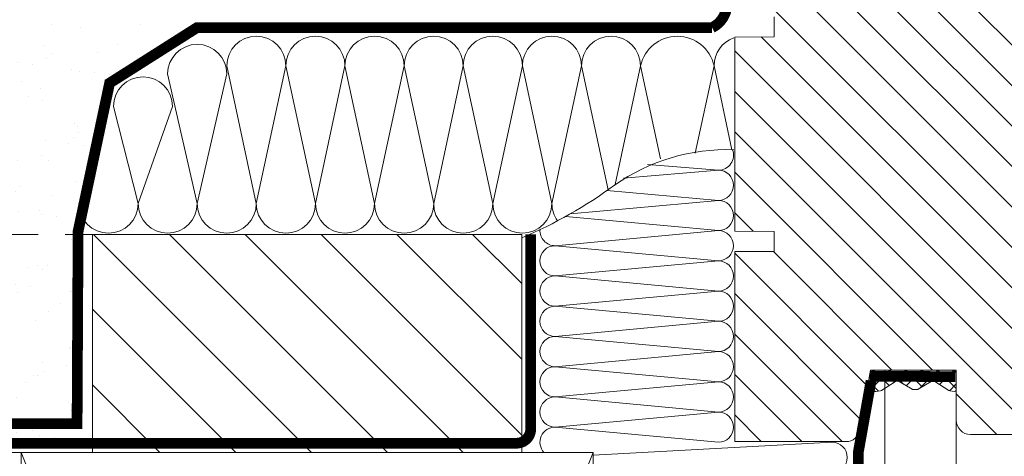
# Model space of a CAD drawing. Units: millimetres. Extents: x 11941 to 16939, y 6477 to 9376.
# Drawn here: x 12608 to 12746, y 8937 to 8998 of the extents above; entities that cross this region are included whole.
import ezdxf

# ---------------------------------------------------------------- set-up
doc = ezdxf.new("R2010")
doc.units = ezdxf.units.MM
doc.header["$LTSCALE"] = 25
doc.linetypes.add('DASHEDX2', pattern=[1.5, 1, -0.5])
doc.linetypes.add('HIDDEN', pattern=[0.375, 0.25, -0.125])
for name, color, linetype, lineweight in [('CONSTRUCTION', 40, 'Continuous', 20), ('FAKRO ALL', 1, 'Continuous', 20), ('FAKRO TEXT', 80, 'Continuous', 9), ('FAKRO WINDOW', 7, 'Continuous', 20)]:
    doc.layers.add(name, color=color, linetype=linetype, lineweight=lineweight)

# ---------------------------------------------------------------- blocks, each defined once
blk = doc.blocks.new('*U26')
at = {"layer": 'FAKRO ALL'}
h = blk.add_hatch(dxfattribs=at)
h.set_pattern_fill('ANSI37', color=256, scale=0.1)
h.set_pattern_definition([(44.99999999999999, (-21457.12967138019, 647.2376907686372), (-0.2245064030267288, 0.2245064030267288), []), (135, (-21457.12967138019, 647.2376907686372), (-0.2245064030267288, -0.2245064030267288), [])])
edge = h.paths.add_edge_path()
edge.add_arc((9.710520835823477, 64.00000241076489), 0.0399999999998626, 90.00000000004837, 185.7105931378959, ccw=False)
edge.add_line((9.710520835823443, 64.04000241076477), (12.01872124798224, 64.04006054428906))
edge.add_line((12.01872124798224, 64.04006054428906), (12.01472232343167, 63.47602226200335))
edge.add_arc((11.97492083582352, 63.48000241076483), 0.0399999999998156, 260.94475468624404, 354.28940686157574, ccw=False)
edge.add_line((11.96862536647404, 63.44050092894889), (11.83462578835769, 63.46185684268714))
edge.add_arc((11.84564285972392, 63.53098443586079), 0.0699999999961977, 236.7900560858937, 260.9447546819446, ccw=False)
edge.add_line((11.80730326899083, 63.47241758703069), (11.42349167972952, 63.7236720004725))
edge.add_arc((11.36872083582472, 63.64000507356275), 0.1000000000028397, 56.79005608872364, 121.2287487538324)
edge.add_line((11.31687522261654, 63.72551549627036), (10.9544590811065, 63.50577986058346))
edge.add_arc((10.93372083582323, 63.53998402966376), 0.0399999999987912, 270.00000000082184, 301.228748755875, ccw=False)
edge.add_line((10.9337208358238, 63.49998402966497), (10.80372083582278, 63.49998402966497))
edge.add_arc((10.80372083582293, 63.53998402966493), 0.0399999999999565, 238.7712512458481, 269.99999999978627, ccw=False)
edge.add_line((10.78298259054008, 63.50577986058301), (10.42056644903005, 63.7255154962731))
edge.add_arc((10.3687208358254, 63.64000507356049), 0.1000000000052474, 58.77125124937278, 121.228748616949)
edge.add_line((10.31687522282027, 63.72551549639405), (9.930130827863648, 63.47241262897927))
edge.add_arc((9.891798812025527, 63.53098443586794), 0.0700000000029844, 279.0552453133332, 303.2025337262181, ccw=False)
edge.add_line((9.902815883387117, 63.4618568426867), (9.768816305176188, 63.44050092894935))
edge.add_arc((9.762520835823109, 63.48000241076479), 0.0399999999998906, 185.7105931390066, 279.05524531896396, ccw=False)
edge.add_line((9.722719348214925, 63.4760222620029), (9.670719348215243, 63.99602226200379))
at = {"layer": 'FAKRO ALL', "linetype": 'Continuous'}
for p, q in [((9.374278289725225, 62.37052733896503), (9.668720835824388, 64.04000241076477)), ((9.668720835824388, 64.04000241076477), (12.01872083582657, 64.04000241076477)), ((9.67071934822252, 63.99602226206474), (9.722719348225835, 63.47602226206475)), ((12.01872083582657, 64.04000241076477), (9.710520835823443, 64.04000241076477)), ((10.01872083582657, 8.040002410765222), (10.01872083583021, 64.04000241076477)), ((12.01872083582657, 64.04000241076477), (12.01872083582657, 8.040002410765222)), ((12.01872083582657, 63.47602226206475), (12.01872083582657, 64.04000241076477)), ((9.930130827823634, 63.47241262896517), (10.31687522262382, 63.72551549626489)), ((10.42056644902277, 63.72551549626489), (10.78298259052189, 63.50577986056482)), ((10.95445908112469, 63.50577986056482), (11.31687522262382, 63.72551549626489)), ((11.42349167972224, 63.72367200046477), (11.80730326892171, 63.47241758706505)), ((9.768816305223481, 63.44050092896479), (9.902815883325275, 63.46185684266487)), ((10.80372083582278, 63.49998402966497), (10.9337208358238, 63.49998402966497)), ((11.83462578832495, 63.46185684266487), (11.96862536642675, 63.44050092896479)), ((9.435015130126883, 62.71490230226475), (9.436202797224725, 62.71145306676491))]:
    blk.add_line(p, q, dxfattribs=at)
for centre, radius, start, end in [((9.710520835823443, 64.0000024107648), 0.0399999999999886, 90, 185.7105931375061), ((10.36872083582511, 63.64000507356507), 0.0999999999999928, 58.77125124096524, 121.2287487590347), ((11.36872083582511, 63.64000507356507), 0.1000000000000072, 56.79005608106421, 121.2287487590347), ((9.762520835823123, 63.48000241076483), 0.0399999999999387, 185.7105931375061, 279.0552453212925), ((9.891798812023806, 63.53098443586481), 0.0700000000000027, 279.0552453212925, 303.202533727858), ((10.80372083582278, 63.53998402966493), 0.0400000000000017, 238.7712512409652, 270), ((10.9337208358238, 63.53998402966493), 0.0400000000000081, 270, 301.2287487590348), ((11.84564285972465, 63.53098443586481), 0.0700000000000061, 236.7900560810642, 260.9447546787075), ((11.97558203419563, 63.48377529140361), 0.0438299631720704, 260.8674235553078, 349.8114068794011), ((10.03124001642663, 55.45498707356495), 7.209353898514443, 94.54281610028832, 94.85125630743151), ((6.629124124324332, 66.95040194226516), 5.084137888721593, 303.485480116007, 304.1734662086848)]:
    blk.add_arc(centre, radius, start, end, dxfattribs=at)
for points, weights in [([(9.557972449042607, 63.41200321969193), (9.58950543100309, 63.42892615012028), (9.618896144188511, 63.44533513190064)], [0.9501540091239564, 0.93507293606861, 0.9332603238970166]), ([(9.618844006080508, 63.46442022514287), (9.591140396799346, 63.45066588072217), (9.562341837071472, 63.43666606689015)], [0.9361026889240592, 0.9404454486280204, 0.950891652020262]), ([(9.618892651961687, 63.49535860818867), (9.59433864046241, 63.48150225069952), (9.56780067336149, 63.46704529611628)], [0.9331782112439184, 0.9319098916748141, 0.9403608690086188])]:
    blk.add_rational_spline(points, weights, degree=2, dxfattribs=at)
for points, weights, knots in [([(9.492387659414815, 63.04120652132855), (9.53686702421328, 63.06641862654436), (9.587561447712687, 63.09254153424029), (9.603121049182846, 63.10055941875038), (9.618729956674542, 63.10875422837664)], [0.9382456772356432, 0.9517354922643992, 1, 0.9846735293033054, 0.9728537040551059], [0.563912448519361, 0.563912448519361, 0.563912448519361, 0.5663357760092146, 0.5663357760092146, 0.567105307482843, 0.567105307482843, 0.567105307482843]), ([(9.61872866433714, 63.1330874625732), (9.594324576818508, 63.12139571117171), (9.57000064841941, 63.10994175214314), (9.533311633765154, 63.09266516491783), (9.498377053533657, 63.07554904643524)], [0.969286269034552, 0.9823063957647225, 1, 0.9735497477831596, 0.9575435030438084], [0.4531249535720653, 0.4531249535720653, 0.4531249535720653, 0.4539814665257742, 0.4539814665257742, 0.4552618717700275, 0.4552618717700275, 0.4552618717700275]), ([(9.6187961758269, 63.15832373798042), (9.595960738814023, 63.14623153836048), (9.573126103278806, 63.13446481856857), (9.536136954623544, 63.115404258267), (9.501998080472733, 63.09657225324503)], [0.9627803441491992, 0.9776675328272264, 1, 0.9643182497888052, 0.947642898314362], [0.4291088285431386, 0.4291088285431386, 0.4291088285431386, 0.4302369120376427, 0.4302369120376427, 0.4320393100063428, 0.4320393100063428, 0.4320393100063428])]:
    blk.add_rational_spline(points, weights, degree=2, knots=knots, dxfattribs=at)
blk = doc.blocks.new('_0001')
at = {"layer": 'CONSTRUCTION'}
h = blk.add_hatch(dxfattribs=at)
h.set_pattern_fill('ANSI31', color=256, scale=60, angle=90, style=0)
h.set_pattern_definition([(135, (-1933.245348291111, -1066.645524650488), (-5.303300858899107, -5.303300858899103), [])])
h.paths.add_polyline_path([(229.5394051618605, 261.6352526322298), (169.4905770368605, 261.6352526322298), (169.4905770368605, 292.1353471756047), (229.5394051618605, 292.1353471756047)])
at = {"layer": 'FAKRO ALL'}
h = blk.add_hatch(dxfattribs=at)
h.set_pattern_fill('AR-SAND', color=256, scale=4, style=0)
h.set_pattern_definition([(142.5, (3012.659789063691, -816.2447954524283), (0.2519734324384326, 7.707295076052631), [0, -6.08, 0, -6.799999999999998, 0, -6.5]), (172.5, (3012.659789063691, -816.2447954524283), (-7.079106821070902, 11.28858426091896), [0, -3.279999999999998, 0, -5.48, 0, -2.1]), (212.5, (3017.57978906369, -816.2447954524283), (-12.45656744700598, 0.02263621414785799), [0, -1.999999999999985, 0, -7.199999999999952, 0, -9.399999999999912]), (222.5, (3017.57978906369, -816.2447954524283), (-12.02450641828917, 3.510702259736996), [0, -1, 0, -4.719999999999997, 0, -5.4])])
edge = h.paths.add_edge_path()
edge.add_arc((233.1489413873023, 321.6321765601328), 193.5171680855131, 179.9845244912651, 197.4343950909748)
edge.add_line((48.5218281270827, 263.6518058038664), (168.2708723063697, 263.6518058038666))
edge.add_line((168.2708723063697, 263.6518058038664), (168.7242519970896, 292.5586482860926))
edge.add_line((168.7242519970896, 292.5586482860926), (170.3733514605956, 297.857841961566))
edge.add_line((170.3733514605956, 297.857841961566), (172.4448716991137, 312.4099728717918))
edge.add_line((172.4448716991137, 312.409972871792), (182.7795132037245, 318.8801953026998))
edge.add_line((182.7795132037245, 318.8801953026996), (182.5732751718496, 321.6844509590628))
edge.add_line((182.5732751718497, 321.6844509590628), (39.63178036064355, 321.6844452719661))
at = {"layer": 'CONSTRUCTION', "linetype": 'DASHEDX2', "ltscale": 0.3}
blk.add_line((41.89300971433113, 292.1353471756047), (169.5587447313883, 292.1353471756047), dxfattribs=at)
at = {"layer": 'CONSTRUCTION'}
for p, q in [((159.5149910993605, 261.6352526322298), (0, 261.6352526322298)), ((159.5149910993605, 261.6352526322298), (239.5149910993605, 61.97716956931254)), ((159.5149910993605, 61.97716956931254), (239.5149910993605, 261.6352526322298))]:
    blk.add_line(p, q, dxfattribs=at)
at = {"layer": 'CONSTRUCTION', "linetype": 'HIDDEN', "const_width": 1.5}
blk.add_lwpolyline([(0, 262.9250952138063), (228.798901058366, 262.9250952138063, 0.4142135623730951), (230.798901058366, 264.9250952138063), (230.798901058366, 292.1353471756047)], format="xyb", dxfattribs=at)
at = {"layer": 'CONSTRUCTION'}
for points in [[(229.5394051618605, 261.6352526322298), (169.4905770368605, 261.6352526322298), (169.4905770368605, 292.1353471756047), (229.5394051618605, 292.1353471756047)], [(159.5149910993605, 61.97716956931254), (239.5149910993605, 61.97716956931254), (239.5149910993605, 261.6352526322298), (159.5149910993605, 261.6352526322298)]]:
    blk.add_lwpolyline(points, close=True, dxfattribs=at)
at = {"layer": 'FAKRO ALL'}
for p, q in [((188.2648575542407, 315.695569798002), (192.4010844199001, 296.4352366610115)), ((192.4010844199001, 296.4352366610115), (196.5373112855596, 315.695569798002)), ((196.5373112855596, 315.695569798002), (200.673538151219, 296.4352366610115)), ((200.673538151219, 296.4352366610115), (204.8097650168784, 315.695569798002)), ((204.8097650168784, 315.695569798002), (208.9459918825378, 296.4352366610115)), ((208.9459918825378, 296.4352366610115), (213.0822187481972, 315.695569798002)), ((213.0822187481972, 315.695569798002), (217.2184456138566, 296.4352366610115)), ((217.2184456138566, 296.4352366610115), (221.354672479516, 315.695569798002)), ((221.354672479516, 315.695569798002), (225.4908993451754, 296.4352366610115)), ((225.4908993451754, 296.4352366610115), (229.6271262108348, 315.695569798002)), ((229.6271262108348, 315.695569798002), (233.7633530764942, 296.4352366610115)), ((233.7633530764942, 296.4352366610115), (237.8995799421537, 315.695569798002)), ((237.8995799421537, 315.695569798002), (241.6206020594327, 298.3686368427684)), ((242.6058867855936, 299.0898130765218), (246.1720336734725, 315.695569798002)), ((246.1720336734725, 315.695569798002), (248.9682730090644, 302.6748862418294)), ((253.823513270534, 303.4910083440918), (256.4444874047913, 315.695569798002)), ((256.4444874047913, 315.695569798002), (258.9625807743651, 303.9700724441805)), ((179.9924038229219, 314.5670873750068), (184.1286306885813, 296.4352366610115)), ((184.1286306885813, 296.4352366610115), (188.2648575542407, 314.5670873750068)), ((172.4152527810875, 310.0295197141213), (175.8561769572625, 296.4352366610115)), ((175.8561769572625, 296.4352366610115), (180.6877065124063, 310.0295197141213)), ((257.0587053428681, 301.1132749871217), (247.1316911326139, 301.9170963584374)), ((243.7689276737583, 299.9684600130186), (257.0587053428681, 301.1132749871217)), ((257.0587053428681, 296.8849038443709), (241.4709497743934, 298.2627401928939)), ((236.3060550304617, 294.9833327496181), (257.0587053428681, 296.8849038443709)), ((257.0587053428681, 292.6565327016201), (235.6640673606998, 294.6232031383688)), ((234.2093230479149, 290.5423471302447), (257.0587053428681, 292.6565327016201)), ((257.0587053428681, 288.4281615588693), (234.2093230479149, 290.5423471302447)), ((234.2093230479149, 286.3139759874939), (257.0587053428681, 288.4281615588693)), ((257.0587053428681, 284.1997904161185), (234.2093230479149, 286.3139759874939)), ((234.2093230479149, 282.0856048447431), (257.0587053428681, 284.1997904161185)), ((257.0587053428681, 279.9714192733677), (234.2093230479149, 282.0856048447431)), ((234.2093230479149, 277.8572337019923), (257.0587053428681, 279.9714192733677)), ((257.0587053428681, 275.7430481306169), (234.2093230479149, 277.8572337019923)), ((234.2093230479149, 273.6288625592415), (257.0587053428681, 275.7430481306169)), ((257.0587053428681, 271.5146769878661), (234.2093230479149, 273.6288625592415)), ((234.2093230479149, 269.4004914164907), (257.0587053428681, 271.5146769878661)), ((257.0587053428681, 267.2863058451153), (234.2093230479149, 269.4004914164907)), ((234.2093230479149, 265.1721202737399), (257.0587053428681, 267.2863058451153)), ((257.0587053428681, 263.0579347023645), (234.2093230479149, 265.1721202737399)), ((272.9784087342996, 263.0579347023645), (239.5149910993605, 261.2488197257967))]:
    blk.add_line(p, q, dxfattribs=at)
at = {"layer": 'FAKRO ALL', "linetype": 'HIDDEN', "const_width": 1.5}
for points in [[(258.2227174943255, 393.1180804904388), (258.2227174943255, 323.9133247847603, -0.2513764812472305), (256.1763283035398, 321.0443992431333), (184.1089648929701, 321.0443992431328), (171.8755288684006, 313.2866839492053), (167.4658318709407, 292.5586484175219), (167.3229526805735, 265.6460547671741), (47.87605648991666, 265.7496885550622)], [(278.4209804889797, 271.661311035446), (276.6566510851626, 261.7770394009749), (276.6566510851626, 15.65142452736836, -0.4142135623730951), (274.6566510851626, 13.65142452736836), (207.9944022148811, 13.65142452736836), (204.6599849957383, 10.12137845584448), (186.3260733952593, 10.12137845584448)]]:
    blk.add_lwpolyline(points, format="xyb", dxfattribs=at)
at = {"layer": 'FAKRO ALL', "linetype": 'Continuous', "const_width": 1.5}
blk.add_lwpolyline([(290.2156490572488, 272.2332105980317), (278.2172487626776, 272.2938092399127)], dxfattribs=at)
at = {"layer": 'FAKRO ALL'}
for centre, radius, start, end in [((192.4010844199001, 315.695569798002), 4.136226865661121, 0, 180), ((200.673538151219, 315.695569798002), 4.136226865661121, 0, 180), ((208.9459918825378, 315.695569798002), 4.136226865661121, 0, 180), ((217.2184456138566, 315.695569798002), 4.136226865661121, 0, 180), ((225.4908993451754, 315.695569798002), 4.136226865661121, 0, 180), ((233.7633530764942, 315.695569798002), 4.136226865661121, 0, 180), ((242.0358068078131, 315.695569798002), 4.136226865661121, 0, 180), ((251.3082605391319, 314.5746866800689), 5.257109983594269, 12.31069705903881, 167.6893029409612), ((184.1286306885813, 314.5670873750068), 4.136226865661121, 0, 180), ((260.5807142704507, 315.695569798002), 4.136226865661121, 109.2703947633879, 180), ((176.5514796467469, 310.0295197141213), 4.136226865661121, 0, 180), ((258.2752765858829, 276.4743769551383), 27.50402886595838, 88.0410541382403, 124.9771857907052), ((257.0587053428681, 303.2274605584971), 2.114185571375401, 270, 20.50516483539751), ((257.0587053428681, 298.9990894157463), 2.114185571375401, 270, 90), ((205.2087624461856, 349.6668606638559), 62.90731142895277, 292.7534629691154, 306.3654109256415), ((171.7199500916031, 296.4352366610115), 4.136226865661121, 180, 0), ((179.9924038229219, 296.4352366610115), 4.136226865661121, 180, 0), ((188.2648575542407, 296.4352366610115), 4.136226865661121, 180, 0), ((196.5373112855596, 296.4352366610115), 4.136226865661121, 180, 0), ((204.8097650168784, 296.4352366610115), 4.136226865661121, 180, 0), ((213.0822187481972, 296.4352366610115), 4.136226865661121, 180, 0), ((221.354672479516, 296.4352366610115), 4.136226865661121, 180, 0), ((229.6271262108348, 296.4352366610115), 4.136226865661121, 180, 0), ((237.8995799421537, 296.4352366610115), 4.136226865661121, 180, 215.763873716999), ((257.0587053428681, 294.7707182729955), 2.114185571375401, 270, 90), ((234.2093230479149, 292.6565327016201), 2.114185571375401, 176.1954686952241, 270), ((257.0587053428681, 290.5423471302447), 2.114185571375401, 270, 90), ((234.2093230479149, 288.4281615588693), 2.114185571375401, 90, 270), ((257.0587053428681, 286.3139759874939), 2.114185571375401, 270, 90), ((234.2093230479149, 284.1997904161185), 2.114185571375401, 90, 270), ((257.0587053428681, 282.0856048447431), 2.114185571375401, 270, 90), ((234.2093230479149, 279.9714192733677), 2.114185571375401, 90, 270), ((257.0587053428681, 277.8572337019923), 2.114185571375401, 270, 90), ((234.2093230479149, 275.7430481306169), 2.114185571375401, 90, 270), ((257.0587053428681, 273.6288625592415), 2.114185571375401, 270, 90), ((234.2093230479149, 271.5146769878661), 2.114185571375401, 90, 270), ((257.0587053428681, 269.4004914164907), 2.114185571375401, 270, 90), ((234.2093230479149, 267.2863058451153), 2.114185571375401, 90, 270), ((257.0587053428681, 265.1721202737399), 2.114185571375401, 270, 90), ((234.2093230479149, 263.0579347023645), 2.114185571375401, 90, 222.2929919201316), ((272.9784087342996, 260.9437491309891), 2.114185571375401, 270, 90)]:
    blk.add_arc(centre, radius, start, end, dxfattribs=at)
blk = doc.blocks.new('P010')
at = {"layer": 'FAKRO WINDOW', "linetype": 'Continuous'}
for p, q in [((42.50000000000728, 46.07493269426413), (7.275957614183426e-12, 88.57493269426504)), ((42.50000000000728, 51.73178694375747), (5.133160904117176, 89.09862603965212)), ((42.50000000000728, 40.4180784447708), (7.275957614183426e-12, 82.91807844477171)), ((42.50000000000728, 34.7612241952811), (7.275957614183426e-12, 77.26122419528201)), ((42.50000000000728, 29.10436994578777), (7.275957614183426e-12, 71.60436994578868)), ((42.50000000000728, 23.44751569629443), (7.275957614183426e-12, 65.94751569629534)), ((5.499999999998181, 56.59995999999956), (5.499999999998181, 59.39995999999883)), ((0, 56.57995999999912), (5.499999999998181, 56.59995999999956)), ((0, 29.41995999999926), (0, 56.57995999999912)), ((41.56265119673481, 18.7280102500772), (3.697256876374013, 56.59340457044163)), ((42.50000000000728, 12.1338071973114), (7.275957614183426e-12, 54.6338071973114)), ((42.50000000000728, 6.476952947818063), (7.275957614183426e-12, 48.97695294781806)), ((41.88301787243108, 1.437080825904559), (7.275957614183426e-12, 43.32009869832473)), ((27.66324444886413, 9.99999999998181), (7.275957614183426e-12, 37.66324444883503)), ((2.595869725642842, 29.41052047370613), (7.275957614183426e-12, 32.00639019934169)), ((5.499999999998181, 29.39995999999883), (0, 29.41995999999926)), ((5.499999999998181, 26.59995999999956), (5.499999999998181, 29.39995999999883)), ((0, 26.57995999999912), (5.499999999998181, 26.59995999999956)), ((0, 0), (0, 26.57995999999912)), ((18.60262621197035, 7.746909737885289), (7.275957614183426e-12, 26.34953594984836)), ((22.0063901993708, 9.99999999998181), (5.406769220391652, 26.59962097896278)), ((17.75451600976521, 2.938165690600727), (7.275957614183426e-12, 20.69268170035502)), ((15.03582745089079, -1.818989403545856e-11), (7.275957614183426e-12, 15.03582745086533)), ((19, 10), (17.52778726960241, 1.652624641101283)), ((31, 10), (19, 10)), ((31, 3), (31, 10)), ((9.378973201397457, -1.818989403545856e-11), (7.275957614183426e-12, 9.378973201371991)), ((36.66324444886413, 0.9999999999818101), (31.00000000000728, 6.663244448831392)), ((3.722118951911398, -1.818989403545856e-11), (7.275957614183426e-12, 3.722118951878656)), ((15.55818569570147, 0), (0, 0)), ((40.7115378935996, 1), (32.99999999999818, 1))]:
    blk.add_line(p, q, dxfattribs=at)
for centre, radius, start, end in [((32.99999999999818, 3), 2.000000000000002, 180, 270), ((15.55818569570147, 2), 2.000000000000003, 270, 349.9977017927411)]:
    blk.add_arc(centre, radius, start, end, dxfattribs=at)
blk = doc.blocks.new('*U54')
at = {"layer": 'FAKRO WINDOW'}
blk.add_blockref('P010', (0, 0), dxfattribs=at)

msp = doc.modelspace()

# ---------------------------------------------------------------- linework, layer by layer
at = {"layer": 'FAKRO TEXT'}
msp.add_arc((12703.23017261852, 9015.546798062389), 175.327134927183, 111.3081835051226, 105.1197304237459, dxfattribs=at)

# ---------------------------------------------------------------- block references
at = {"layer": 'FAKRO ALL', "xscale": 5, "yscale": 5, "zscale": 5}
msp.add_blockref('*U26', (12679.07995448283, 8628.566112568002), dxfattribs=at)
at = {"layer": 'FAKRO TEXT'}
msp.add_blockref('_0001', (12448.83290960462, 8675.616141189503), dxfattribs=at)
at = {"layer": 'FAKRO WINDOW'}
msp.add_blockref('*U54', (12708.17355866196, 8938.766124621825), dxfattribs=at)

doc.saveas('drawing.dxf')
